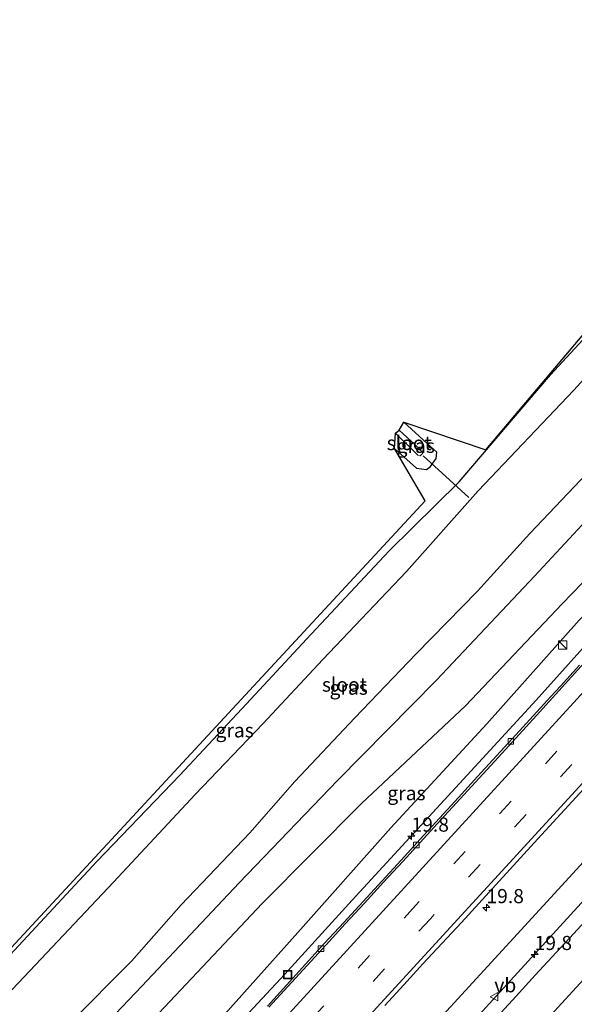
# Model space of a CAD drawing. Units: metres. Extents: x 100000 to 107421, y 468750 to 475003.
# Drawn here: x 103858 to 103957, y 471283 to 471457 of the extents above; entities that cross this region are included whole.
import ezdxf
from ezdxf.enums import TextEntityAlignment as Align

# ---------------------------------------------------------------- set-up
doc = ezdxf.new("R2010")
doc.units = ezdxf.units.M
doc.linetypes.add('VW-3-9_STREEP', pattern=[12, 3, -9])
doc.layers.get('0').update_dxf_attribs({"lineweight": 25})
for name, color, linetype, lineweight in [('B-ME-AM-KILOMETR-S-B1', 7, 'Continuous', 18), ('B-ME-BV-GELEIDECONSTRUCTIE-GELEIDERAIL-L-B1', 213, 'BV-GELEIDERAIL', 18), ('B-ME-GW-INSTEEKWATERGANG-L-B1', 10, 'Continuous', 25), ('B-ME-GW-KRUINLIJN-L-B1', 93, 'Continuous', 18), ('B-ME-GW-TEENLIJN-L-B1', 93, 'Continuous', 18), ('B-ME-IE-GRASLAND-GV-B6', 93, 'Continuous', 18), ('B-ME-IE-INRICHTINGSELEMENT-S-B1', 253, 'Continuous', 18), ('B-ME-KG-KADASTRAAL-OPNAMEDTMGRENS-L-B1', 10, 'Continuous', 25), ('B-ME-KW-DUIKER-L-B1', 10, 'Continuous', 25), ('B-ME-OG-WATER-GV-B6', 153, 'Continuous', 18), ('B-ME-VH-VERH_SOORT-BETON-OVERIG-GV-B6', 8, 'IE-TERREINAFSCHEIDING-NATUURLIJK-HOUTWAL', 18), ('B-ME-VH-VERH_SOORT-BITUMEN-GV-B6', 8, 'IE-TERREINAFSCHEIDING-NATUURLIJK-HOUTWAL', 18), ('B-ME-VV-KOLK-S-B1', 8, 'Continuous', 18), ('B-ME-VW-MARKERING-39STREEP-015-L-B1', 255, 'VW-3-9_STREEP', 18), ('B-ME-VW-MARKERING-STREEP-015-L-B1', 7, 'Continuous', 18), ('B-ME-VW-MEUBILAIR_WEGMEUBILAIR-VERKEERSBORD-S-B1', 8, 'Continuous', 18)]:
    doc.layers.add(name, color=color, linetype=linetype, lineweight=lineweight)
doc.styles.add('NLCS-ISO', font='NLCS-ISO.TTF')
doc.linetypes.add('BV-GELEIDERAIL', pattern='A,10,-3,[108,NLCS.SHX,S=1,R=0,X=0,Y=0],-3', length=16)
doc.linetypes.add('IE-TERREINAFSCHEIDING-NATUURLIJK-HOUTWAL', pattern='A,7,-1.5,[67,NLCS.SHX,S=0.75,R=45,X=0,Y=0],-1.5,7,-1.5,[70,NLCS.SHX,S=0.75,R=0,X=0,Y=0],-1.5', length=20)

# ---------------------------------------------------------------- blocks, each defined once
blk = doc.blocks.new('kast')
blk.add_line((-0.75, -0.75), (0.75, 0.75))
blk.add_lwpolyline([(-0.75, 0.75), (0.75, 0.75), (0.75, -0.75), (-0.75, -0.75)], close=True)
blk = doc.blocks.new('put')
for p, q in [((0.75, 0.75), (-0.75, 0.75)), ((-0.75, 0.75), (-0.75, -0.75)), ((0.75, -0.75), (0.75, 0.75)), ((-0.75, -0.75), (0.75, -0.75))]:
    blk.add_line(p, q)
blk.add_lwpolyline([(-0.625, 0.625), (0.625, 0.625), (0.625, -0.625), (-0.625, -0.625)], close=True)
blk = doc.blocks.new('verkeersbord')
for p, q in [((0, 0.75), (-0.75, -0.625)), ((0.75, -0.625), (0, 0.75)), ((-0.75, -0.625), (0.75, -0.625))]:
    blk.add_line(p, q)
blk = doc.blocks.new('hecto')
for p, q in [((0, 0.625), (-0.625, 0)), ((0, -0.625), (0, 0.625)), ((-0.625, 0), (0.625, 0)), ((0.625, 0), (0, -0.625))]:
    blk.add_line(p, q)
blk = doc.blocks.new('kolk')
blk.add_lwpolyline([(-0.5, -0.5), (0.5, -0.5), (0.5, 0.5), (-0.5, 0.5)], close=True)

msp = doc.modelspace()

# ---------------------------------------------------------------- linework, layer by layer
at = {"layer": 'B-ME-BV-GELEIDECONSTRUCTIE-GELEIDERAIL-L-B1'}
for points in [[(104054.884, 471413.992, -2.027), (104050.499, 471409.19, -1.964), (104043.737, 471401.822, -1.868), (104040.341, 471398.153, -1.834), (104036.275, 471393.693, -1.77), (104032.904, 471390, -1.714), (104029.529, 471386.311, -1.695), (104022.782, 471378.931, -1.585), (104019.399, 471375.249, -1.51), (104014.7962, 471370.2191, -1.6059), (103983.5548, 471336.212, -1.0629), (103956.2539, 471306.3801, -0.3924), (103923.5012, 471270.6885, 0.2176), (103892.3129, 471236.6996, 0.6327), (103865.8455, 471207.8643, 0.8983), (103845.931, 471186.3057, 1.3953), (103831.1427, 471170.1654, 1.2248), (103820.0808, 471157.9251, 0.9815), (103797.5387, 471133.2891, 0.8149), (103764.7668, 471097.5113, 0.8522), (103734.1615, 471064.1846, 0.9939)], [(104003.164, 471399.181, -2.776), (104000.249, 471395.721, -2.644), (103998.634, 471393.812, -2.53), (103995.389, 471390.007, -2.245), (103992.2627, 471386.2758, -1.7794), (103961.631, 471350.1934, -1.1376), (103949.7837, 471336.9541, -0.8611), (103917.2485, 471301.6652, -0.2231), (103905.3357, 471288.5664, 0.0419), (103893.3329, 471275.6515, 0.2175), (103882.7862, 471263.7906, 0.4033), (103858.7402, 471237.8259, 0.598), (103829.4385, 471206.767, 0.7067), (103811.2504, 471186.8739, 0.6876), (103799.3102, 471173.995, 0.6616), (103766.9435, 471138.8234, 0.6453), (103734.8727, 471103.7911, 0.6907), (103714.2726, 471081.3245, 0.6712)], [(103737.5846, 471061.2346, 1.2419), (103764.1286, 471089.9726, 1.2264), (103793.3243, 471121.8648, 1.146), (103826.1791, 471157.657, 1.1393), (103832.5341, 471164.4646, 1.2356), (103845.7256, 471178.929, 1.41), (103855.5152, 471189.5243, 1.3172), (103865.3197, 471200.3045, 1.1214), (103897.2869, 471235.1431, 0.8413), (103925.2983, 471265.6846, 0.4721), (103957.1078, 471300.3847, -0.1472), (103989.2401, 471335.4451, -0.915), (104019.1896, 471368.0014, -1.3154), (104021.745, 471370.875, -1.289)]]:
    msp.add_polyline3d(points, dxfattribs=at)
at = {"layer": 'B-ME-GW-INSTEEKWATERGANG-L-B1'}
for points in [[(103847.212, 471281.671, -4.82), (103857.455, 471292.733, -4.844), (103872.109, 471308.461, -4.889), (103886.787, 471323.714, -4.872), (103898.536, 471336.313, -4.842), (103909.151, 471347.728, -4.761), (103923.791, 471363.384, -4.74), (103936.129, 471375.563, -4.881), (103952.325, 471394.446, -4.817), (103968.058, 471411.44, -4.896), (103984.308, 471428.986, -5.014), (103999.848, 471446.564, -4.943), (104007.121, 471455.417, -4.914)], [(104023.672, 471441.163, -4.4), (104016.877, 471432.6, -4.392), (103999.592, 471414.523, -4.881), (103982.91, 471395.6, -4.78), (103966.313, 471377.041, -4.638), (103949.477, 471358.865, -4.641), (103932.126, 471340.489, -4.714), (103914.638, 471322.78, -4.995), (103897.249, 471304.721, -4.952), (103880.061, 471286.453, -5.038), (103862.602, 471268.134, -4.872)], [(103924.739, 471381.454, -4.896), (103928.63, 471377.951, -4.884), (103930.39, 471377.733, -5.012), (103931.095, 471378.259, -5.042), (103932.079, 471379.646, -5.048), (103932.219, 471380.787, -5.122), (103931.15, 471381.756, -5.161), (103926.374, 471386.077, -5.075)]]:
    msp.add_polyline3d(points, dxfattribs=at)
at = {"layer": 'B-ME-GW-KRUINLIJN-L-B1'}
msp.add_polyline3d([(103828.17, 471205.483, 0.868), (103840.472, 471221.515, -0.145), (103857.151, 471240.179, -0.312), (103873.753, 471258.522, -0.479), (103890.776, 471277.104, -0.722), (103907.635, 471295.957, -1.132), (103924.075, 471314.404, -1.518), (103941.02, 471332.804, -1.826), (103957.392, 471351.112, -2.186), (103974.976, 471369.616, -2.431), (103991.413, 471388.487, -2.71), (104007.124, 471407.036, -3.117), (104023.699, 471426.354, -3.201), (104031.227, 471434.584, -3.33)], dxfattribs=at)
at = {"layer": 'B-ME-GW-TEENLIJN-L-B1'}
msp.add_polyline3d([(104030.055, 471435.604, -3.907), (104022.353, 471427.609, -4.041), (104005.145, 471409.112, -4.443), (103988.584, 471390.543, -4.506), (103971.85, 471372.082, -4.303), (103954.349, 471354.007, -4.325), (103937.278, 471335.96, -4.385), (103918.866, 471318.728, -4.658), (103901.304, 471301.04, -4.663), (103884.054, 471282.753, -4.791), (103866.915, 471264.622, -4.558), (103849.72, 471246.453, -4.537), (103833.025, 471227.597, -4.158), (103825.496, 471219.326, -4.338), (103823.87, 471217.553, -4.525), (103822.729, 471215.986, -4.647), (103822.441, 471214.527, -4.762), (103826.893, 471206.203, -4.934)], dxfattribs=at)
at = {"layer": 'B-ME-IE-GRASLAND-GV-B6'}
for points in [[(103802.109, 471234.163, 1), (103930.122, 471372.169, 1), (103924.739, 471381.454, -4.896), (103928.63, 471377.951, -4.884), (103930.39, 471377.733, -5.012), (103931.095, 471378.259, -5.042), (103932.079, 471379.646, -5.048), (103932.219, 471380.787, -5.122), (103931.15, 471381.756, -5.161), (103926.374, 471386.077, -5.075), (103940.884, 471381.187, -4.862), (104005.114, 471457.184, 1), (104007.121, 471455.417, -4.914)], [(103847.212, 471281.671, -4.82), (103857.455, 471292.733, -4.844), (103872.109, 471308.461, -4.889), (103886.787, 471323.714, -4.872), (103898.536, 471336.313, -4.842), (103909.151, 471347.728, -4.761), (103923.791, 471363.384, -4.74), (103936.129, 471375.563, -4.881), (103952.325, 471394.446, -4.817), (103968.058, 471411.44, -4.896), (103984.308, 471428.986, -5.014), (103999.848, 471446.564, -4.943), (104007.121, 471455.417, -4.914), (104010.988, 471452.099, -6.35)], [(104007.121, 471455.417, -4.914), (103999.848, 471446.564, -4.943), (103984.308, 471428.986, -5.014), (103968.058, 471411.44, -4.896), (103952.325, 471394.446, -4.817), (103936.129, 471375.563, -4.881), (103923.791, 471363.384, -4.74), (103909.151, 471347.728, -4.761), (103898.536, 471336.313, -4.842), (103886.787, 471323.714, -4.872), (103872.109, 471308.461, -4.889), (103857.455, 471292.733, -4.844), (103847.212, 471281.671, -4.82)], [(104010.988, 471452.099, -6.35), (104003.752, 471443.713, -6.35), (103987.752, 471425.831, -6.35), (103971.594, 471408.384, -6.35), (103956.455, 471391.713, -6.35), (103939.535, 471373.936, -6.35), (103926.817, 471359.721, -6.35), (103912.055, 471344.164, -6.35), (103901.445, 471332.801, -6.35), (103889.452, 471320.337, -6.35), (103875.037, 471304.831, -6.35), (103860.251, 471289.164, -6.35), (103849.843, 471278.281, -6.35)], [(103862.602, 471268.134, -4.872), (103880.061, 471286.453, -5.038), (103897.249, 471304.721, -4.952), (103914.638, 471322.78, -4.995), (103932.126, 471340.489, -4.714), (103949.477, 471358.865, -4.641), (103966.313, 471377.041, -4.638), (103982.91, 471395.6, -4.78), (103999.592, 471414.523, -4.881), (104016.877, 471432.6, -4.392), (104023.672, 471441.163, -4.4), (104030.055, 471435.604, -3.907), (104022.353, 471427.609, -4.041), (104005.145, 471409.112, -4.443), (103988.584, 471390.543, -4.506), (103971.85, 471372.082, -4.303), (103954.349, 471354.007, -4.325), (103937.278, 471335.96, -4.385), (103918.866, 471318.728, -4.658), (103901.304, 471301.04, -4.663), (103884.054, 471282.753, -4.791)], [(103884.054, 471282.753, -4.791), (103901.304, 471301.04, -4.663), (103918.866, 471318.728, -4.658), (103937.278, 471335.96, -4.385), (103954.349, 471354.007, -4.325), (103971.85, 471372.082, -4.303), (103988.584, 471390.543, -4.506), (104005.145, 471409.112, -4.443), (104022.353, 471427.609, -4.041), (104030.055, 471435.604, -3.907), (104031.227, 471434.584, -3.33)], [(103890.776, 471277.104, -0.722), (103907.635, 471295.957, -1.132), (103924.075, 471314.404, -1.518), (103941.02, 471332.804, -1.826), (103957.392, 471351.112, -2.186), (103974.976, 471369.616, -2.431), (103991.413, 471388.487, -2.71), (104007.124, 471407.036, -3.117), (104023.699, 471426.354, -3.201), (104031.227, 471434.584, -3.33), (104033.842, 471432.308, -3.203)], [(104031.227, 471434.584, -3.33), (104023.699, 471426.354, -3.201), (104007.124, 471407.036, -3.117), (103991.413, 471388.487, -2.71), (103974.976, 471369.616, -2.431), (103957.392, 471351.112, -2.186), (103941.02, 471332.804, -1.826), (103924.075, 471314.404, -1.518), (103907.635, 471295.957, -1.132), (103890.776, 471277.104, -0.722)], [(103924.739, 471381.454, -4.896), (103924.872, 471384.126, -6.504), (103928.829, 471380.275, -6.468), (103929.289, 471380.144, -6.487), (103929.747, 471380.634, -6.487), (103929.159, 471381.357, -6.507), (103925.556, 471384.683, -6.493), (103926.374, 471386.077, -5.075), (103931.15, 471381.756, -5.161), (103932.219, 471380.787, -5.122), (103932.079, 471379.646, -5.048), (103931.095, 471378.259, -5.042), (103930.39, 471377.733, -5.012), (103928.63, 471377.951, -4.884), (103924.739, 471381.454, -4.896)], [(103867.308, 471279.937, -6.35), (103878.188, 471290.886, -6.35), (103886.977, 471300.816, -6.35), (103899.149, 471313.514, -6.35), (103907.079, 471322.628, -6.35), (103917.721, 471333.83, -6.35), (103928.565, 471345.148, -6.35), (103939.382, 471356.248, -6.35), (103948.624, 471366.427, -6.35), (103965.544, 471384.204, -6.35)], [(103966.313, 471377.041, -4.638), (103949.477, 471358.865, -4.641), (103932.126, 471340.489, -4.714), (103914.638, 471322.78, -4.995), (103897.249, 471304.721, -4.952), (103880.061, 471286.453, -5.038), (103862.602, 471268.134, -4.872)], [(103957.447, 471343.148, -1.757), (103954.069, 471339.466, -1.681), (103952.395, 471337.609, -1.661), (103946.18, 471330.847, -1.517), (103939.418, 471323.482, -1.382), (103936.042, 471319.793, -1.293), (103932.651, 471316.119, -1.22), (103929.282, 471312.423, -1.141), (103925.903, 471308.736, -1.079), (103922.522, 471305.051, -1.022), (103915.759, 471297.692, -0.895), (103912.367, 471294.018, -0.827), (103905.614, 471286.643, -0.704), (103902.249, 471282.945, -0.654)], [(103922.984, 471283.023, -0.355), (103926.388, 471286.683, -0.411), (103929.744, 471290.383, -0.478), (103933.133, 471294.067, -0.525), (103936.54, 471297.718, -0.613), (103943.296, 471305.088, -0.737), (103950.061, 471312.451, -0.895), (103953.452, 471316.132, -0.95), (103960.223, 471323.49, -1.108)], [(103959.792, 471299.393, -0.636), (103956.404, 471295.715, -0.559), (103949.608, 471288.38, -0.428), (103946.242, 471284.683, -0.367), (103939.447, 471277.346, -0.261)]]:
    msp.add_polyline3d(points, dxfattribs=at)
at = {"layer": 'B-ME-KG-KADASTRAAL-OPNAMEDTMGRENS-L-B1'}
msp.add_polyline3d([(103802.109, 471234.163, 1), (103930.122, 471372.169, 1), (103924.739, 471381.454, -4.896), (103924.872, 471384.126, -6.504), (103925.556, 471384.683, -6.493), (103926.374, 471386.077, -5.075), (103940.884, 471381.187, -4.862), (104005.114, 471457.184, 1)], dxfattribs=at)
at = {"layer": 'B-ME-KW-DUIKER-L-B1'}
msp.add_line((103937.853, 471372.804, -6.607), (103929.773, 471380.133, -6.577), dxfattribs=at)
at = {"layer": 'B-ME-OG-WATER-GV-B6'}
for points in [[(103849.843, 471278.281, -6.35), (103860.251, 471289.164, -6.35), (103875.037, 471304.831, -6.35), (103889.452, 471320.337, -6.35), (103901.445, 471332.801, -6.35), (103912.055, 471344.164, -6.35), (103926.817, 471359.721, -6.35), (103939.535, 471373.936, -6.35), (103956.455, 471391.713, -6.35), (103971.594, 471408.384, -6.35), (103987.752, 471425.831, -6.35), (104003.752, 471443.713, -6.35), (104010.988, 471452.099, -6.35), (104019.929, 471444.418, -6.35)], [(104019.929, 471444.418, -6.35), (104012.841, 471436.203, -6.35), (103996.841, 471418.321, -6.35), (103980.683, 471400.874, -6.35), (103965.544, 471384.204, -6.35), (103948.624, 471366.427, -6.35), (103939.382, 471356.248, -6.35), (103928.565, 471345.148, -6.35), (103917.721, 471333.83, -6.35), (103907.079, 471322.628, -6.35), (103899.149, 471313.514, -6.35), (103886.977, 471300.816, -6.35), (103878.188, 471290.886, -6.35), (103867.308, 471279.937, -6.35)], [(103924.872, 471384.126, -6.504), (103925.556, 471384.683, -6.493), (103929.159, 471381.357, -6.507), (103929.747, 471380.634, -6.487), (103929.289, 471380.144, -6.487), (103928.829, 471380.275, -6.468), (103924.872, 471384.126, -6.504)]]:
    msp.add_polyline3d(points, dxfattribs=at)
at = {"layer": 'B-ME-VH-VERH_SOORT-BETON-OVERIG-GV-B6'}
for points in [[(103959.364, 471344.798, -1.733), (103956.022, 471341.07, -1.661), (103949.829, 471334.285, -1.525), (103943.086, 471326.901, -1.378), (103939.718, 471323.203, -1.302), (103936.311, 471319.543, -1.227), (103932.925, 471315.864, -1.161), (103926.17, 471308.5, -1.015), (103922.791, 471304.813, -0.956), (103919.411, 471301.126, -0.888), (103916.022, 471297.451, -0.836), (103912.641, 471293.766, -0.768), (103905.88, 471286.398, -0.65), (103902.494, 471282.72, -0.577)], [(103902.249, 471282.945, -0.654), (103905.614, 471286.643, -0.704), (103912.367, 471294.018, -0.827), (103915.759, 471297.692, -0.895), (103922.522, 471305.051, -1.022), (103925.903, 471308.736, -1.079), (103929.282, 471312.423, -1.141), (103932.651, 471316.119, -1.22), (103936.042, 471319.793, -1.293), (103939.418, 471323.482, -1.382), (103946.18, 471330.847, -1.517), (103952.395, 471337.609, -1.661), (103954.069, 471339.466, -1.681), (103957.447, 471343.148, -1.757)]]:
    msp.add_polyline3d(points, dxfattribs=at)
at = {"layer": 'B-ME-VH-VERH_SOORT-BITUMEN-GV-B6'}
for points in [[(103902.494, 471282.72, -0.577), (103905.88, 471286.398, -0.65), (103912.641, 471293.766, -0.768), (103916.022, 471297.451, -0.836), (103919.411, 471301.126, -0.888), (103922.791, 471304.813, -0.956), (103926.17, 471308.5, -1.015), (103932.925, 471315.864, -1.161), (103936.311, 471319.543, -1.227), (103939.718, 471323.203, -1.302), (103943.086, 471326.901, -1.378), (103949.829, 471334.285, -1.525), (103956.022, 471341.07, -1.661), (103959.364, 471344.798, -1.733)], [(103960.223, 471323.49, -1.108), (103953.452, 471316.132, -0.95), (103950.061, 471312.451, -0.895), (103943.296, 471305.088, -0.737), (103936.54, 471297.718, -0.613), (103933.133, 471294.067, -0.525), (103929.744, 471290.383, -0.478), (103926.388, 471286.683, -0.411), (103922.984, 471283.023, -0.355)], [(103939.447, 471277.346, -0.261), (103946.242, 471284.683, -0.367), (103949.608, 471288.38, -0.428), (103956.404, 471295.715, -0.559), (103959.792, 471299.393, -0.636)]]:
    msp.add_polyline3d(points, dxfattribs=at)
at = {"layer": 'B-ME-VW-MARKERING-39STREEP-015-L-B1'}
for points in [[(104042.413, 471424.848, -2.832), (104036.18, 471418.065, -2.751), (104029.688, 471411, -2.651), (104023.059, 471403.782, -2.549), (104016.345, 471396.462, -2.456), (104009.599, 471389.106, -2.346), (104003.172, 471382.098, -2.228), (104001.5732, 471380.3975, -2.1638), (103994.6843, 471372.8927, -2.0414), (103961.5574, 471336.7872, -1.426), (103928.4295, 471300.6826, -0.7275), (103895.3057, 471264.5743, -0.1699), (103862.1741, 471228.4731, 0.1685), (103829.0558, 471192.3597, 0.3237), (103795.9274, 471156.2556, 0.2379), (103762.8071, 471120.1441, 0.3104), (103729.6804, 471084.0384, 0.3322), (103721.4886, 471075.1062, 0.3131)], [(104045.053, 471422.549, -2.752), (104038.724, 471415.665, -2.668), (104032.233, 471408.611, -2.573), (104025.472, 471401.243, -2.462), (104018.958, 471394.14, -2.366), (104012.284, 471386.862, -2.255), (104005.637, 471379.611, -2.139), (104004.2067, 471378.0703, -2.0803), (103997.3212, 471370.5678, -1.9573), (103964.2025, 471334.4548, -1.3361), (103931.0763, 471298.3486, -0.6436), (103897.9491, 471262.2434, -0.0938), (103864.8191, 471226.1407, 0.26), (103831.6997, 471190.0283, 0.3938), (103798.5771, 471153.9189, 0.3145), (103765.4624, 471117.8022, 0.3815), (103732.3346, 471081.6975, 0.4027), (103724.1711, 471072.7945, 0.3886)]]:
    msp.add_polyline3d(points, dxfattribs=at)
at = {"layer": 'B-ME-VW-MARKERING-STREEP-015-L-B1'}
for points in [[(104036.641, 471429.871, -3.036), (104031.105, 471423.81, -2.965), (104024.656, 471416.448, -2.864), (104018.382, 471409.054, -2.755), (104012.074, 471401.554, -2.642), (104005.724, 471394.051, -2.518), (103999.464, 471386.674, -2.401), (103997.3316, 471384.1458, -2.3215), (103965.9234, 471346.9349, -1.671), (103932.8287, 471310.8004, -0.973), (103899.7101, 471274.6876, -0.3757), (103876.6304, 471249.5512, -0.1136), (103856.6571, 471227.7879, 0.0633), (103833.4472, 471202.4856, 0.2099), (103800.3283, 471166.3731, 0.132), (103767.2004, 471130.2688, 0.1845), (103734.0813, 471094.1564, 0.2203), (103718.7678, 471077.4509, 0.1911)], [(104047.751, 471420.201, -2.67), (104041.683, 471413.589, -2.592), (104035.045, 471406.376, -2.498), (104028.469, 471399.202, -2.391), (104021.889, 471392.027, -2.279), (104015.328, 471384.868, -2.172), (104008.75, 471377.689, -2.059), (104006.8974, 471375.6926, -2.014), (104004.7417, 471373.343, -1.9773), (103971.6174, 471337.2359, -1.3672), (103938.493, 471301.1283, -0.654), (103905.3714, 471265.0184, -0.0742), (103872.2558, 471228.9029, 0.3026), (103839.1235, 471192.8027, 0.4752), (103806.0036, 471156.6913, 0.3929), (103772.8915, 471120.5726, 0.4478), (103739.7607, 471084.471, 0.4984), (103726.9016, 471070.4414, 0.4735)], [(104065.5876, 471404.7479, -2.7236), (104047.7392, 471385.2616, -2.4974), (104016.5477, 471351.1647, -1.9386), (103991.2093, 471323.576, -1.4201), (103960.748, 471290.4537, -0.7702), (103930.3418, 471257.2807, -0.1786), (103899.9257, 471224.1168, 0.2023), (103869.5071, 471190.9553, 0.3942), (103839.09, 471157.7923, 0.4179), (103808.6752, 471124.6273, 0.3818), (103778.6643, 471091.9023, 0.4719), (103748.2349, 471058.7506, 0.5117), (103744.7959, 471055, 0.514)]]:
    msp.add_polyline3d(points, dxfattribs=at)

# ---------------------------------------------------------------- block references
at = {"layer": 'B-ME-AM-KILOMETR-S-B1', "rotation": 90}
for p in [(103927.72, 471312.96, -1.121), (103940.979, 471300.331, -0.797), (103949.496, 471292.052, -0.553)]:
    msp.add_blockref('hecto', p, dxfattribs=at)
at = {"layer": 'B-ME-IE-INRICHTINGSELEMENT-S-B1', "rotation": 90}
for name, p in [('kast', (103954.453, 471346.715, -1.757)), ('put', (103905.823, 471288.471, -0.584))]:
    msp.add_blockref(name, p, dxfattribs=at)
at = {"layer": 'B-ME-VV-KOLK-S-B1', "rotation": 90}
for p in [(103945.293, 471329.71, -1.477), (103928.589, 471311.409, -1.106), (103911.744, 471293.086, -0.797)]:
    msp.add_blockref('kolk', p, dxfattribs=at)
at = {"layer": 'B-ME-VW-MEUBILAIR_WEGMEUBILAIR-VERKEERSBORD-S-B1', "rotation": 90}
msp.add_blockref('verkeersbord', (103942.371, 471284.588, -0.436), dxfattribs=at)

# ---------------------------------------------------------------- texts
at = {"layer": 'B-ME-AM-KILOMETR-S-B1', "ltscale": 0.2, "style": 'NLCS-ISO'}
for p in [(103927.72, 471312.96, -1.121), (103940.979, 471300.331, -0.797), (103949.496, 471292.052, -0.553)]:
    msp.add_text('19.8', height=2.5, dxfattribs=at).set_placement(p, align=Align.BOTTOM_LEFT)
at = {"layer": 'B-ME-IE-GRASLAND-GV-B6', "ltscale": 0.2, "style": 'NLCS-ISO'}
for p in [(103928.479, 471381.905), (103916.6265, 471339.186), (103896.453, 471331.6475), (103926.834, 471320.5435)]:
    msp.add_text('gras', height=2.5, dxfattribs=at).set_placement(p, align=Align.MIDDLE_CENTER)
at = {"layer": 'B-ME-OG-WATER-GV-B6', "ltscale": 0.2, "style": 'NLCS-ISO'}
for p in [(103927.3221, 471382.4001), (103915.878, 471339.7223)]:
    msp.add_text('sloot', height=2.5, dxfattribs=at).set_placement(p, align=Align.MIDDLE_CENTER)
at = {"layer": 'B-ME-VW-MEUBILAIR_WEGMEUBILAIR-VERKEERSBORD-S-B1', "ltscale": 0.2, "style": 'NLCS-ISO'}
msp.add_text('vb', height=2.5, dxfattribs=at).set_placement((103942.371, 471284.588, -0.436), align=Align.BOTTOM_LEFT)

doc.saveas('drawing.dxf')
